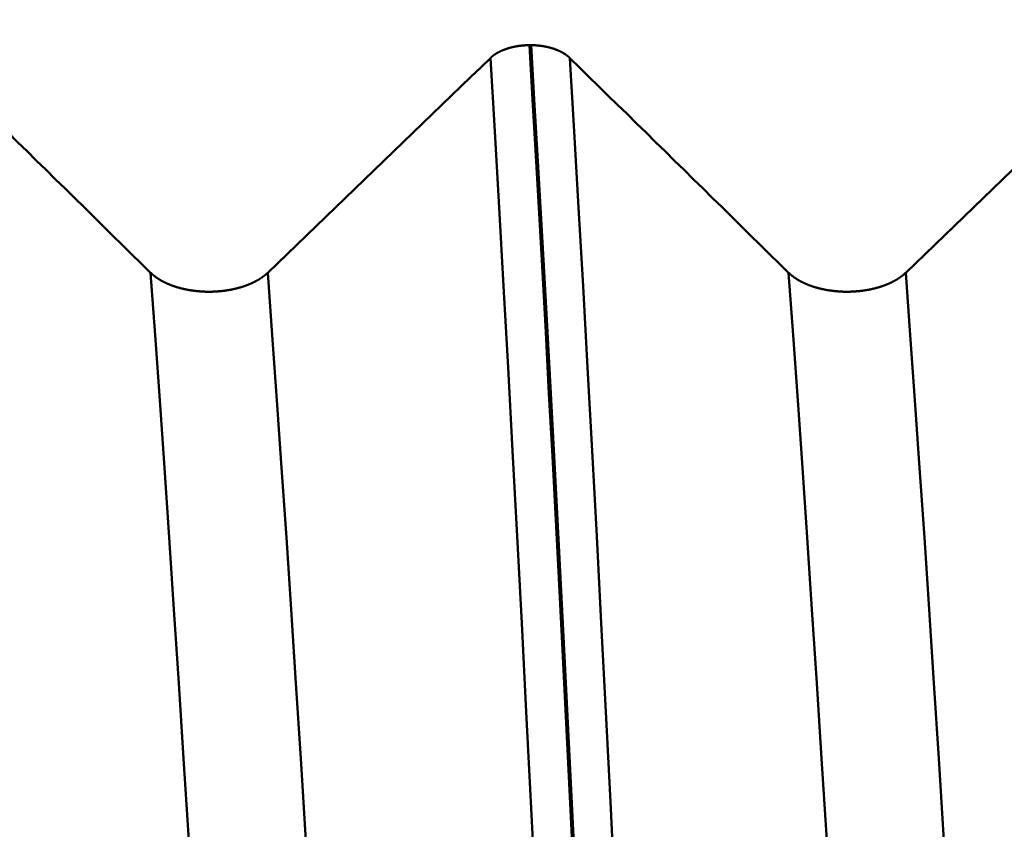
# Model space of a CAD drawing. Extents: x -50 to 107, y -39 to 95.
# Drawn here: x 63 to 65, y 1 to 3 of the extents above; entities that cross this region are included whole.
import ezdxf

# ---------------------------------------------------------------- set-up
doc = ezdxf.new("R2010")
doc.units = 0
doc.header["$PDMODE"] = 1
for name, color, linetype, lineweight in [('1', 4, 'Continuous', 50), ('2', 7, 'Continuous', 25), ('SK2', 7, 'Continuous', 25)]:
    doc.layers.add(name, color=color, linetype=linetype, lineweight=lineweight)
doc.styles.add('STANDARD 3.5 mm', font='monos.ttf', dxfattribs={"height": 3.5})
doc.dimstyles.new('AM_DIN', dxfattribs={"dimtxt": 3.5, "dimasz": 2.5, "dimexe": 2, "dimexo": 1, "dimgap": 1, "dimtad": 1, "dimdec": 1, "dimzin": 0, "dimdsep": 46, "dimtxsty": 'STANDARD 3.5 mm', "dimcen": 0.09, "dimadec": 0, "dimazin": 2, "dimtm": 1e-09, "dimtfac": 0.707107, "dimtmove": 0, "dimatfit": 3, "dimfxl": 1, "dimtolj": 1, "dimtzin": 0, "dimlwd": -1, "dimlwe": -1, "dimarcsym": 0})

# ---------------------------------------------------------------- blocks, each defined once
blk = doc.blocks.new('*D6')
at = {"layer": '2', "color": 0}
for p, q in [((67.6136, 6.1175), (67.6136, 32)), ((72, 4), (72, 32)), ((65.1136, 30), (62.6136, 30)), ((67.6136, 30), (72, 30)), ((74.5, 30), (90.5724, 30))]:
    blk.add_line(p, q, dxfattribs=at)
for points in [[(65.1136, 30.4167), (65.1136, 29.5833), (67.6136, 30)], [(74.5, 30.4167), (74.5, 29.5833), (72, 30)]]:
    blk.add_solid(points, dxfattribs=at)
at = {"layer": 'DEFPOINTS', "color": 0}
for p in [(67.6136, 30), (67.6136, 5.1175), (72, 3)]:
    blk.add_point(p, dxfattribs=at)
at = {"layer": '2', "color": 0, "insert": (83.7862, 35.7712), "char_height": 3.5, "attachment_point": 5, "style": 'STANDARD 3.5 mm'}
blk.add_mtext("\\A1;4.39\\P'C'", dxfattribs=at)
blk = doc.blocks.new('*D7')
at = {"layer": '2', "color": 0}
for p, q in [((57, 6.1175), (57, 47)), ((72, 4), (72, 47)), ((59.5, 45), (69.5, 45)), ((72, 45), (89.4578, 45))]:
    blk.add_line(p, q, dxfattribs=at)
for points in [[(59.5, 45.4167), (59.5, 44.5833), (57, 45)], [(69.5, 45.4167), (69.5, 44.5833), (72, 45)]]:
    blk.add_solid(points, dxfattribs=at)
at = {"layer": 'DEFPOINTS', "color": 0}
for p in [(57, 45), (57, 5.1175), (72, 3)]:
    blk.add_point(p, dxfattribs=at)
at = {"layer": '2', "color": 0, "insert": (82.8512, 47.8115), "char_height": 3.5, "attachment_point": 5, "style": 'STANDARD 3.5 mm'}
blk.add_mtext('\\A1;15.0', dxfattribs=at)
blk = doc.blocks.new('*D8')
at = {"layer": '2', "color": 0}
for p, q in [((33, 5.05), (33, 62)), ((72, 4), (72, 62)), ((69.5, 60), (35.5, 60))]:
    blk.add_line(p, q, dxfattribs=at)
for points in [[(35.5, 60.4167), (35.5, 59.5833), (33, 60)], [(69.5, 60.4167), (69.5, 59.5833), (72, 60)]]:
    blk.add_solid(points, dxfattribs=at)
at = {"layer": 'DEFPOINTS', "color": 0}
for p in [(33, 60), (33, 4.05), (72, 3)]:
    blk.add_point(p, dxfattribs=at)
at = {"layer": '2', "color": 0, "insert": (52.5, 62.8115), "char_height": 3.5, "attachment_point": 5, "style": 'STANDARD 3.5 mm'}
blk.add_mtext('\\A1;39.0', dxfattribs=at)
blk = doc.blocks.new('*D9')
at = {"layer": '2', "color": 0}
for p, q in [((0, 1), (0, 77)), ((73.8, 1), (73.8, 77)), ((71.3, 75), (2.5, 75))]:
    blk.add_line(p, q, dxfattribs=at)
for points in [[(2.5, 75.4167), (2.5, 74.5833), (0, 75)], [(71.3, 75.4167), (71.3, 74.5833), (73.8, 75)]]:
    blk.add_solid(points, dxfattribs=at)
at = {"layer": 'DEFPOINTS', "color": 0}
for p in [(0, 75), (0, 0), (73.8, 0)]:
    blk.add_point(p, dxfattribs=at)
at = {"layer": '2', "color": 0, "insert": (36.9, 77.8115), "char_height": 3.5, "attachment_point": 5, "style": 'STANDARD 3.5 mm'}
blk.add_mtext('\\A1;73.8', dxfattribs=at)
blk = doc.blocks.new('*D10')
at = {"layer": 'DEFPOINTS', "color": 0}
for p in [(-28, 90), (-28, 2.6), (73.8, 0)]:
    blk.add_point(p, dxfattribs=at)
at = {"layer": 'SK2', "color": 0}
for p, q in [((-28, 3.6), (-28, 92)), ((73.8, 1), (73.8, 92)), ((71.3, 90), (-25.5, 90))]:
    blk.add_line(p, q, dxfattribs=at)
for points in [[(-25.5, 90.4167), (-25.5, 89.5833), (-28, 90)], [(71.3, 90.4167), (71.3, 89.5833), (73.8, 90)]]:
    blk.add_solid(points, dxfattribs=at)
at = {"layer": 'SK2', "color": 0, "insert": (22.9, 92.8115), "char_height": 3.5, "attachment_point": 5, "style": 'STANDARD 3.5 mm'}
blk.add_mtext('\\A1;101.8', dxfattribs=at)
blk = doc.blocks.new('*D11')
at = {"layer": 'DEFPOINTS', "color": 0}
for p in [(67.6136, 5.1175), (-28, -2.6), (-28, -30)]:
    blk.add_point(p, dxfattribs=at)
at = {"layer": 'SK2', "color": 0}
for p, q in [((67.6136, 4.1175), (67.6136, -32)), ((-28, -3.6), (-28, -32)), ((65.1136, -30), (-25.5, -30))]:
    blk.add_line(p, q, dxfattribs=at)
for points in [[(-25.5, -29.5833), (-25.5, -30.4167), (-28, -30)], [(65.1136, -29.5833), (65.1136, -30.4167), (67.6136, -30)]]:
    blk.add_solid(points, dxfattribs=at)
at = {"layer": 'SK2', "color": 0, "insert": (20, -27.1885), "char_height": 3.5, "attachment_point": 5, "style": 'STANDARD 3.5 mm'}
blk.add_mtext('\\A1;95.6', dxfattribs=at)

msp = doc.modelspace()

# ---------------------------------------------------------------- linework, layer by layer
at = {"layer": '1'}
msp.add_line((63.7855, 3.2264), (63.7896, 3.2264), dxfattribs=at)
for points in [[(63.6938, 3.1961), (63.694, 3.1963), (63.6942, 3.1966), (63.6945, 3.1968), (63.6947, 3.197), (63.6949, 3.1972), (63.6951, 3.1974), (63.6954, 3.1976), (63.6956, 3.1978), (63.6958, 3.198), (63.6961, 3.1982), (63.6963, 3.1984), (63.6965, 3.1986), (63.6968, 3.1988), (63.697, 3.199), (63.6972, 3.1992), (63.6975, 3.1994), (63.6977, 3.1996), (63.698, 3.1998), (63.6982, 3.2), (63.6985, 3.2002), (63.6987, 3.2004), (63.699, 3.2006), (63.6992, 3.2008), (63.6995, 3.201), (63.6997, 3.2012), (63.7, 3.2014), (63.7002, 3.2016), (63.7005, 3.2018), (63.7008, 3.202), (63.701, 3.2022), (63.7013, 3.2024), (63.7015, 3.2026), (63.7018, 3.2028), (63.7021, 3.203), (63.7023, 3.2032), (63.7026, 3.2034), (63.7029, 3.2036), (63.7032, 3.2038), (63.7034, 3.2039), (63.7037, 3.2041), (63.704, 3.2043), (63.7043, 3.2045), (63.7045, 3.2047), (63.7048, 3.2049), (63.7051, 3.2051), (63.7054, 3.2053), (63.7057, 3.2054), (63.706, 3.2056), (63.7062, 3.2058), (63.7065, 3.206), (63.7068, 3.2062), (63.7071, 3.2064), (63.7074, 3.2065), (63.7077, 3.2067), (63.708, 3.2069), (63.7083, 3.2071), (63.7086, 3.2073), (63.7089, 3.2074), (63.7092, 3.2076), (63.7095, 3.2078), (63.7098, 3.208), (63.7101, 3.2081), (63.7104, 3.2083), (63.7107, 3.2085), (63.711, 3.2087), (63.7113, 3.2088), (63.7116, 3.209), (63.7119, 3.2092), (63.7122, 3.2093), (63.7125, 3.2095), (63.7129, 3.2097), (63.7132, 3.2098), (63.7135, 3.21), (63.7138, 3.2102), (63.7141, 3.2103), (63.7144, 3.2105), (63.7148, 3.2107), (63.7151, 3.2108), (63.7154, 3.211), (63.7157, 3.2112), (63.7161, 3.2113), (63.7164, 3.2115), (63.7167, 3.2116), (63.717, 3.2118), (63.7174, 3.212), (63.7177, 3.2121), (63.718, 3.2123), (63.7184, 3.2124), (63.7187, 3.2126), (63.719, 3.2127), (63.7194, 3.2129), (63.7197, 3.213), (63.72, 3.2132), (63.7204, 3.2133), (63.7207, 3.2135), (63.7211, 3.2136), (63.7214, 3.2138), (63.7218, 3.2139), (63.7221, 3.2141), (63.7224, 3.2142), (63.7228, 3.2144), (63.7231, 3.2145), (63.7235, 3.2147), (63.7238, 3.2148), (63.7242, 3.215), (63.7246, 3.2151), (63.7249, 3.2152), (63.7253, 3.2154), (63.7256, 3.2155), (63.726, 3.2157), (63.7263, 3.2158), (63.7267, 3.2159), (63.7271, 3.2161), (63.7274, 3.2162), (63.7278, 3.2163), (63.7281, 3.2165), (63.7285, 3.2166), (63.7289, 3.2167), (63.7292, 3.2169), (63.7296, 3.217), (63.73, 3.2171), (63.7303, 3.2173), (63.7307, 3.2174), (63.7311, 3.2175), (63.7315, 3.2176), (63.7318, 3.2178), (63.7322, 3.2179), (63.7326, 3.218), (63.733, 3.2181), (63.7333, 3.2183), (63.7337, 3.2184), (63.7341, 3.2185), (63.7345, 3.2186), (63.7348, 3.2188), (63.7352, 3.2189), (63.7356, 3.219), (63.736, 3.2191), (63.7364, 3.2192), (63.7368, 3.2193), (63.7371, 3.2195), (63.7375, 3.2196), (63.7379, 3.2197), (63.7383, 3.2198), (63.7387, 3.2199), (63.7391, 3.22), (63.7395, 3.2201), (63.7399, 3.2202), (63.7403, 3.2203), (63.7406, 3.2204), (63.741, 3.2206), (63.7414, 3.2207), (63.7418, 3.2208), (63.7422, 3.2209), (63.7426, 3.221), (63.743, 3.2211), (63.7434, 3.2212), (63.7438, 3.2213), (63.7442, 3.2214), (63.7446, 3.2215), (63.745, 3.2216), (63.7454, 3.2217), (63.7458, 3.2217), (63.7462, 3.2218), (63.7466, 3.2219), (63.747, 3.222), (63.7474, 3.2221), (63.7478, 3.2222), (63.7482, 3.2223), (63.7486, 3.2224), (63.749, 3.2225), (63.7494, 3.2226), (63.7498, 3.2226), (63.7502, 3.2227), (63.7506, 3.2228), (63.751, 3.2229), (63.7514, 3.223), (63.7519, 3.2231), (63.7523, 3.2231), (63.7527, 3.2232), (63.7531, 3.2233), (63.7535, 3.2234), (63.7539, 3.2234), (63.7543, 3.2235), (63.7547, 3.2236), (63.7552, 3.2237), (63.7556, 3.2237), (63.756, 3.2238), (63.7564, 3.2239), (63.7568, 3.2239), (63.7572, 3.224), (63.7577, 3.2241), (63.7581, 3.2242), (63.7585, 3.2242), (63.7589, 3.2243), (63.7593, 3.2243), (63.7597, 3.2244), (63.7602, 3.2245), (63.7606, 3.2245), (63.761, 3.2246), (63.7614, 3.2247), (63.7619, 3.2247), (63.7623, 3.2248), (63.7627, 3.2248), (63.7631, 3.2249), (63.7636, 3.2249), (63.764, 3.225), (63.7644, 3.225), (63.7648, 3.2251), (63.7653, 3.2251), (63.7657, 3.2252), (63.7661, 3.2252), (63.7665, 3.2253), (63.767, 3.2253), (63.7674, 3.2254), (63.7678, 3.2254), (63.7683, 3.2255), (63.7687, 3.2255), (63.7691, 3.2256), (63.7695, 3.2256), (63.77, 3.2256), (63.7704, 3.2257), (63.7708, 3.2257), (63.7713, 3.2258), (63.7717, 3.2258), (63.7721, 3.2258), (63.7726, 3.2259), (63.773, 3.2259), (63.7734, 3.2259), (63.7738, 3.226), (63.7743, 3.226), (63.7747, 3.226), (63.7751, 3.2261), (63.7756, 3.2261), (63.776, 3.2261), (63.7764, 3.2261), (63.7769, 3.2262), (63.7773, 3.2262), (63.7777, 3.2262), (63.7782, 3.2262), (63.7786, 3.2262), (63.779, 3.2263), (63.7795, 3.2263), (63.7799, 3.2263), (63.7803, 3.2263), (63.7808, 3.2263), (63.7812, 3.2264), (63.7816, 3.2264), (63.7821, 3.2264), (63.7825, 3.2264), (63.7829, 3.2264), (63.7834, 3.2264), (63.7838, 3.2264), (63.7842, 3.2264), (63.7847, 3.2264), (63.7851, 3.2264), (63.7855, 3.2264)], [(63.9615, -0.2754), (63.9543, -0.1151), (63.9472, 0.0448), (63.9401, 0.205), (63.9328, 0.3658), (63.9254, 0.5271), (63.9179, 0.6886), (63.9103, 0.8501), (63.9026, 1.0113), (63.8949, 1.172), (63.8871, 1.3319), (63.8792, 1.4907), (63.8713, 1.6482), (63.8634, 1.804), (63.8555, 1.9581), (63.8475, 2.11), (63.8396, 2.2597), (63.8317, 2.4069), (63.8239, 2.5515), (63.8161, 2.6931), (63.8083, 2.8316), (63.8006, 2.9668), (63.793, 3.0985), (63.7855, 3.2264)], [(63.7896, 3.2264), (63.79, 3.2264), (63.7905, 3.2264), (63.7909, 3.2264), (63.7913, 3.2264), (63.7918, 3.2264), (63.7922, 3.2264), (63.7926, 3.2264), (63.793, 3.2264), (63.7935, 3.2264), (63.7939, 3.2264), (63.7943, 3.2263), (63.7948, 3.2263), (63.7952, 3.2263), (63.7956, 3.2263), (63.7961, 3.2263), (63.7965, 3.2262), (63.7969, 3.2262), (63.7974, 3.2262), (63.7978, 3.2262), (63.7982, 3.2262), (63.7987, 3.2261), (63.7991, 3.2261), (63.7995, 3.2261), (63.8, 3.2261), (63.8004, 3.226), (63.8008, 3.226), (63.8013, 3.226), (63.8017, 3.2259), (63.8021, 3.2259), (63.8025, 3.2259), (63.803, 3.2258), (63.8034, 3.2258), (63.8038, 3.2258), (63.8043, 3.2257), (63.8047, 3.2257), (63.8051, 3.2256), (63.8056, 3.2256), (63.806, 3.2256), (63.8064, 3.2255), (63.8068, 3.2255), (63.8073, 3.2254), (63.8077, 3.2254), (63.8081, 3.2253), (63.8085, 3.2253), (63.809, 3.2252), (63.8094, 3.2252), (63.8098, 3.2251), (63.8103, 3.2251), (63.8107, 3.225), (63.8111, 3.225), (63.8115, 3.2249), (63.8119, 3.2249), (63.8124, 3.2248), (63.8128, 3.2248), (63.8132, 3.2247), (63.8136, 3.2247), (63.8141, 3.2246), (63.8145, 3.2245), (63.8149, 3.2245), (63.8153, 3.2244), (63.8157, 3.2244), (63.8162, 3.2243), (63.8166, 3.2242), (63.817, 3.2242), (63.8174, 3.2241), (63.8178, 3.224), (63.8182, 3.224), (63.8187, 3.2239), (63.8191, 3.2238), (63.8195, 3.2237), (63.8199, 3.2237), (63.8203, 3.2236), (63.8207, 3.2235), (63.8211, 3.2234), (63.8216, 3.2234), (63.822, 3.2233), (63.8224, 3.2232), (63.8228, 3.2231), (63.8232, 3.2231), (63.8236, 3.223), (63.824, 3.2229), (63.8244, 3.2228), (63.8248, 3.2227), (63.8252, 3.2226), (63.8256, 3.2226), (63.826, 3.2225), (63.8264, 3.2224), (63.8268, 3.2223), (63.8272, 3.2222), (63.8276, 3.2221), (63.828, 3.222), (63.8284, 3.2219), (63.8288, 3.2218), (63.8292, 3.2218), (63.8296, 3.2217), (63.83, 3.2216), (63.8304, 3.2215), (63.8308, 3.2214), (63.8312, 3.2213), (63.8316, 3.2212), (63.832, 3.2211), (63.8324, 3.221), (63.8328, 3.2209), (63.8332, 3.2208), (63.8336, 3.2207), (63.834, 3.2206), (63.8344, 3.2204), (63.8348, 3.2203), (63.8352, 3.2202), (63.8355, 3.2201), (63.8359, 3.22), (63.8363, 3.2199), (63.8367, 3.2198), (63.8371, 3.2197), (63.8375, 3.2196), (63.8379, 3.2195), (63.8382, 3.2193), (63.8386, 3.2192), (63.839, 3.2191), (63.8394, 3.219), (63.8398, 3.2189), (63.8402, 3.2188), (63.8405, 3.2186), (63.8409, 3.2185), (63.8413, 3.2184), (63.8417, 3.2183), (63.842, 3.2182), (63.8424, 3.218), (63.8428, 3.2179), (63.8432, 3.2178), (63.8435, 3.2177), (63.8439, 3.2175), (63.8443, 3.2174), (63.8446, 3.2173), (63.845, 3.2171), (63.8454, 3.217), (63.8457, 3.2169), (63.8461, 3.2167), (63.8465, 3.2166), (63.8468, 3.2165), (63.8472, 3.2163), (63.8476, 3.2162), (63.8479, 3.2161), (63.8483, 3.2159), (63.8486, 3.2158), (63.849, 3.2157), (63.8493, 3.2155), (63.8497, 3.2154), (63.8501, 3.2152), (63.8504, 3.2151), (63.8508, 3.215), (63.8511, 3.2148), (63.8515, 3.2147), (63.8518, 3.2145), (63.8522, 3.2144), (63.8525, 3.2142), (63.8528, 3.2141), (63.8532, 3.2139), (63.8535, 3.2138), (63.8539, 3.2136), (63.8542, 3.2135), (63.8545, 3.2133), (63.8549, 3.2132), (63.8552, 3.213), (63.8556, 3.2129), (63.8559, 3.2127), (63.8562, 3.2126), (63.8566, 3.2124), (63.8569, 3.2123), (63.8572, 3.2121), (63.8575, 3.212), (63.8579, 3.2118), (63.8582, 3.2116), (63.8585, 3.2115), (63.8588, 3.2113), (63.8592, 3.2112), (63.8595, 3.211), (63.8598, 3.2108), (63.8601, 3.2107), (63.8604, 3.2105), (63.8608, 3.2103), (63.8611, 3.2102), (63.8614, 3.21), (63.8617, 3.2098), (63.862, 3.2097), (63.8623, 3.2095), (63.8626, 3.2093), (63.8629, 3.2092), (63.8633, 3.209), (63.8636, 3.2088), (63.8639, 3.2087), (63.8642, 3.2085), (63.8645, 3.2083), (63.8648, 3.2081), (63.8651, 3.208), (63.8654, 3.2078), (63.8657, 3.2076), (63.866, 3.2074), (63.8663, 3.2073), (63.8666, 3.2071), (63.8669, 3.2069), (63.8671, 3.2067), (63.8674, 3.2065), (63.8677, 3.2064), (63.868, 3.2062), (63.8683, 3.206), (63.8686, 3.2058), (63.8689, 3.2056), (63.8692, 3.2054), (63.8694, 3.2053), (63.8697, 3.2051), (63.87, 3.2049), (63.8703, 3.2047), (63.8706, 3.2045), (63.8708, 3.2043), (63.8711, 3.2041), (63.8714, 3.2039), (63.8716, 3.2038), (63.8719, 3.2036), (63.8722, 3.2034), (63.8724, 3.2032), (63.8727, 3.203), (63.873, 3.2028), (63.8732, 3.2026), (63.8735, 3.2024), (63.8738, 3.2022), (63.874, 3.202), (63.8743, 3.2018), (63.8745, 3.2016), (63.8748, 3.2014), (63.875, 3.2012), (63.8753, 3.201), (63.8755, 3.2008), (63.8758, 3.2006), (63.876, 3.2004), (63.8763, 3.2002), (63.8765, 3.2), (63.8768, 3.1998), (63.877, 3.1996), (63.8772, 3.1994), (63.8775, 3.1992), (63.8777, 3.199), (63.878, 3.1988), (63.8782, 3.1986), (63.8784, 3.1984), (63.8787, 3.1982), (63.8789, 3.198), (63.8791, 3.1978), (63.8793, 3.1976), (63.8796, 3.1974), (63.8798, 3.1972), (63.88, 3.197), (63.8802, 3.1968), (63.8804, 3.1966), (63.8807, 3.1963), (63.8809, 3.1961)], [(63.9656, -0.2754), (63.9584, -0.1151), (63.9513, 0.0448), (63.9441, 0.205), (63.9368, 0.3658), (63.9295, 0.5271), (63.922, 0.6886), (63.9144, 0.8501), (63.9067, 1.0113), (63.8989, 1.172), (63.8911, 1.3319), (63.8833, 1.4907), (63.8754, 1.6482), (63.8675, 1.804), (63.8595, 1.9581), (63.8516, 2.11), (63.8437, 2.2597), (63.8358, 2.4069), (63.8279, 2.5515), (63.8201, 2.6931), (63.8124, 2.8316), (63.8047, 2.9668), (63.7971, 3.0985), (63.7896, 3.2264)], [(62.3809, 3.1961), (62.4033, 3.1742), (62.4257, 3.1523), (62.4481, 3.1303), (62.4704, 3.1084), (62.4928, 3.0864), (62.5152, 3.0645), (62.5376, 3.0425), (62.56, 3.0206), (62.5823, 2.9986), (62.6047, 2.9767), (62.6271, 2.9547), (62.6494, 2.9328), (62.6718, 2.9108), (62.6941, 2.8889), (62.7165, 2.8669), (62.7388, 2.845), (62.7612, 2.823), (62.7835, 2.801), (62.8058, 2.7791), (62.8282, 2.7571), (62.8505, 2.7351), (62.8728, 2.7132), (62.8951, 2.6912)], [(63.1705, 2.6912), (63.1933, 2.7132), (63.216, 2.7351), (63.2388, 2.7571), (63.2615, 2.779), (63.2843, 2.801), (63.3071, 2.8229), (63.3298, 2.8449), (63.3526, 2.8668), (63.3753, 2.8888), (63.3981, 2.9107), (63.4208, 2.9327), (63.4436, 2.9546), (63.4663, 2.9766), (63.4891, 2.9985), (63.5118, 3.0205), (63.5346, 3.0424), (63.5573, 3.0644), (63.5801, 3.0864), (63.6028, 3.1083), (63.6256, 3.1303), (63.6483, 3.1522), (63.6711, 3.1742), (63.6938, 3.1961)], [(63.8702, -0.2773), (63.8604, -0.0618), (63.8507, 0.1534), (63.8409, 0.3688), (63.8309, 0.5848), (63.8207, 0.8016), (63.8103, 1.018), (63.7998, 1.2333), (63.7891, 1.447), (63.7784, 1.6584), (63.7677, 1.8667), (63.7569, 2.0715), (63.7462, 2.2722), (63.7355, 2.4683), (63.7249, 2.6592), (63.7144, 2.8445), (63.704, 3.0237), (63.6938, 3.1961)], [(63.8809, 3.1961), (63.9033, 3.1742), (63.9257, 3.1523), (63.9481, 3.1303), (63.9704, 3.1084), (63.9928, 3.0864), (64.0152, 3.0645), (64.0376, 3.0425), (64.06, 3.0206), (64.0823, 2.9986), (64.1047, 2.9767), (64.1271, 2.9547), (64.1494, 2.9328), (64.1718, 2.9108), (64.1941, 2.8889), (64.2165, 2.8669), (64.2388, 2.845), (64.2612, 2.823), (64.2835, 2.801), (64.3058, 2.7791), (64.3282, 2.7571), (64.3505, 2.7351), (64.3728, 2.7132), (64.3951, 2.6912)], [(64.0573, -0.2773), (64.0475, -0.0618), (64.0378, 0.1534), (64.028, 0.3688), (64.018, 0.5848), (64.0078, 0.8016), (63.9974, 1.018), (63.9868, 1.2333), (63.9762, 1.447), (63.9655, 1.6584), (63.9547, 1.8667), (63.944, 2.0715), (63.9332, 2.2722), (63.9225, 2.4683), (63.9119, 2.6592), (63.9014, 2.8445), (63.8911, 3.0237), (63.8809, 3.1961)], [(64.6705, 2.6912), (64.6933, 2.7132), (64.716, 2.7351), (64.7388, 2.7571), (64.7615, 2.779), (64.7843, 2.801), (64.8071, 2.8229), (64.8298, 2.8449), (64.8526, 2.8668), (64.8753, 2.8888), (64.8981, 2.9107), (64.9208, 2.9327), (64.9436, 2.9546), (64.9663, 2.9766), (64.9891, 2.9985), (65.0118, 3.0205), (65.0346, 3.0424), (65.0573, 3.0644), (65.0801, 3.0864), (65.1028, 3.1083), (65.1256, 3.1303), (65.1483, 3.1522), (65.1711, 3.1742), (65.1938, 3.1961)], [(62.8951, 2.6912), (62.8954, 2.6909), (62.8957, 2.6906), (62.8961, 2.6903), (62.8964, 2.69), (62.8967, 2.6896), (62.8971, 2.6893), (62.8974, 2.689), (62.8977, 2.6887), (62.8981, 2.6884), (62.8984, 2.6881), (62.8988, 2.6878), (62.8991, 2.6875), (62.8995, 2.6872), (62.8998, 2.6869), (62.9002, 2.6866), (62.9005, 2.6863), (62.9009, 2.686), (62.9012, 2.6857), (62.9016, 2.6853), (62.902, 2.685), (62.9023, 2.6847), (62.9027, 2.6844), (62.9031, 2.6841), (62.9035, 2.6839), (62.9038, 2.6836), (62.9042, 2.6833), (62.9046, 2.683), (62.905, 2.6827), (62.9054, 2.6824), (62.9058, 2.6821), (62.9062, 2.6818), (62.9065, 2.6815), (62.9069, 2.6812), (62.9073, 2.6809), (62.9077, 2.6806), (62.9081, 2.6803), (62.9085, 2.6801), (62.909, 2.6798), (62.9094, 2.6795), (62.9098, 2.6792), (62.9102, 2.6789), (62.9106, 2.6786), (62.911, 2.6784), (62.9114, 2.6781), (62.9118, 2.6778), (62.9123, 2.6775), (62.9127, 2.6772), (62.9131, 2.677), (62.9135, 2.6767), (62.914, 2.6764), (62.9144, 2.6761), (62.9148, 2.6759), (62.9153, 2.6756), (62.9157, 2.6753), (62.9162, 2.6751), (62.9166, 2.6748), (62.917, 2.6745), (62.9175, 2.6742), (62.9179, 2.674), (62.9184, 2.6737), (62.9188, 2.6735), (62.9193, 2.6732), (62.9197, 2.6729), (62.9202, 2.6727), (62.9207, 2.6724), (62.9211, 2.6722), (62.9216, 2.6719), (62.922, 2.6716), (62.9225, 2.6714), (62.923, 2.6711), (62.9234, 2.6709), (62.9239, 2.6706), (62.9244, 2.6704), (62.9249, 2.6701), (62.9253, 2.6699), (62.9258, 2.6696), (62.9263, 2.6694), (62.9268, 2.6692), (62.9273, 2.6689), (62.9277, 2.6687), (62.9282, 2.6684), (62.9287, 2.6682), (62.9292, 2.668), (62.9297, 2.6677), (62.9302, 2.6675), (62.9307, 2.6672), (62.9312, 2.667), (62.9317, 2.6668), (62.9322, 2.6666), (62.9327, 2.6663), (62.9332, 2.6661), (62.9337, 2.6659), (62.9342, 2.6656), (62.9347, 2.6654), (62.9352, 2.6652), (62.9357, 2.665), (62.9363, 2.6647), (62.9368, 2.6645), (62.9373, 2.6643), (62.9378, 2.6641), (62.9383, 2.6639), (62.9389, 2.6636), (62.9394, 2.6634), (62.9399, 2.6632), (62.9404, 2.663), (62.941, 2.6628), (62.9415, 2.6626), (62.942, 2.6624), (62.9426, 2.6622), (62.9431, 2.662), (62.9437, 2.6618), (62.9442, 2.6615), (62.9447, 2.6613), (62.9453, 2.6611), (62.9458, 2.6609), (62.9464, 2.6607), (62.9469, 2.6605), (62.9475, 2.6603), (62.948, 2.6602), (62.9486, 2.66), (62.9491, 2.6598), (62.9497, 2.6596), (62.9502, 2.6594), (62.9508, 2.6592), (62.9514, 2.659), (62.9519, 2.6588), (62.9525, 2.6586), (62.953, 2.6584), (62.9536, 2.6583), (62.9542, 2.6581), (62.9547, 2.6579), (62.9553, 2.6577), (62.9559, 2.6575), (62.9565, 2.6574), (62.957, 2.6572), (62.9576, 2.657), (62.9582, 2.6568), (62.9587, 2.6567), (62.9593, 2.6565), (62.9599, 2.6563), (62.9605, 2.6562), (62.9611, 2.656), (62.9616, 2.6558), (62.9622, 2.6557), (62.9628, 2.6555), (62.9634, 2.6554), (62.964, 2.6552), (62.9646, 2.655), (62.9652, 2.6549), (62.9657, 2.6547), (62.9663, 2.6546), (62.9669, 2.6544), (62.9675, 2.6543), (62.9681, 2.6541), (62.9687, 2.654), (62.9693, 2.6538), (62.9699, 2.6537), (62.9705, 2.6535), (62.9711, 2.6534), (62.9717, 2.6533), (62.9723, 2.6531), (62.9729, 2.653), (62.9735, 2.6528), (62.9741, 2.6527), (62.9747, 2.6526), (62.9753, 2.6524), (62.9759, 2.6523), (62.9765, 2.6522), (62.9771, 2.6521), (62.9777, 2.6519), (62.9783, 2.6518), (62.979, 2.6517), (62.9796, 2.6516), (62.9802, 2.6514), (62.9808, 2.6513), (62.9814, 2.6512), (62.982, 2.6511), (62.9826, 2.651), (62.9833, 2.6509), (62.9839, 2.6507), (62.9845, 2.6506), (62.9851, 2.6505), (62.9857, 2.6504), (62.9864, 2.6503), (62.987, 2.6502), (62.9876, 2.6501), (62.9882, 2.65), (62.9889, 2.6499), (62.9901, 2.6497), (62.9914, 2.6495), (62.9926, 2.6493), (62.9939, 2.6491), (62.9952, 2.649), (62.9964, 2.6488), (62.9977, 2.6486), (62.999, 2.6485), (63.0003, 2.6483), (63.0016, 2.6482), (63.0028, 2.648), (63.0041, 2.6479), (63.0054, 2.6478), (63.0067, 2.6477), (63.008, 2.6475), (63.0093, 2.6474), (63.0106, 2.6473), (63.0118, 2.6472), (63.0131, 2.6471), (63.0144, 2.6471), (63.0157, 2.647), (63.017, 2.6469), (63.0183, 2.6468), (63.0196, 2.6468), (63.0209, 2.6467), (63.0222, 2.6467), (63.0235, 2.6466), (63.0248, 2.6466), (63.0261, 2.6466), (63.0274, 2.6465), (63.0287, 2.6465), (63.03, 2.6465), (63.0313, 2.6465), (63.0326, 2.6465), (63.0339, 2.6465), (63.0352, 2.6465), (63.0365, 2.6465), (63.0378, 2.6465), (63.0391, 2.6466), (63.0404, 2.6466), (63.0417, 2.6467), (63.043, 2.6467), (63.0443, 2.6468), (63.0456, 2.6468), (63.0469, 2.6469), (63.0482, 2.6469), (63.0495, 2.647), (63.0508, 2.6471), (63.0521, 2.6472), (63.0534, 2.6473), (63.0547, 2.6474), (63.056, 2.6475), (63.0573, 2.6476), (63.0586, 2.6477), (63.0598, 2.6478), (63.0611, 2.648), (63.0624, 2.6481), (63.0637, 2.6483), (63.065, 2.6484), (63.0662, 2.6486), (63.0675, 2.6487), (63.0688, 2.6489), (63.07, 2.649), (63.0713, 2.6492), (63.0719, 2.6493), (63.0726, 2.6494), (63.0732, 2.6495), (63.0738, 2.6496), (63.0744, 2.6497), (63.0751, 2.6498), (63.0757, 2.6499), (63.0763, 2.65), (63.0769, 2.6501), (63.0776, 2.6502), (63.0782, 2.6503), (63.0788, 2.6504), (63.08, 2.6506), (63.0813, 2.6508), (63.0825, 2.6511), (63.0838, 2.6513), (63.085, 2.6515), (63.0862, 2.6518), (63.0874, 2.652), (63.0886, 2.6523), (63.0899, 2.6525), (63.0905, 2.6527), (63.0911, 2.6528), (63.0917, 2.6529), (63.0923, 2.6531), (63.0929, 2.6532), (63.0935, 2.6534), (63.0941, 2.6535), (63.0947, 2.6537), (63.0953, 2.6538), (63.0959, 2.6539), (63.0965, 2.6541), (63.0971, 2.6542), (63.0977, 2.6544), (63.0983, 2.6545), (63.0989, 2.6547), (63.0995, 2.6548), (63.1, 2.655), (63.1006, 2.6552), (63.1012, 2.6553), (63.1018, 2.6555), (63.1024, 2.6556), (63.103, 2.6558), (63.1036, 2.656), (63.1041, 2.6561), (63.1047, 2.6563), (63.1053, 2.6565), (63.1059, 2.6566), (63.1065, 2.6568), (63.107, 2.657), (63.1076, 2.6571), (63.1082, 2.6573), (63.1088, 2.6575), (63.1093, 2.6577), (63.1099, 2.6578), (63.1105, 2.658), (63.111, 2.6582), (63.1116, 2.6584), (63.1122, 2.6586), (63.1127, 2.6587), (63.1133, 2.6589), (63.1139, 2.6591), (63.1144, 2.6593), (63.115, 2.6595), (63.1155, 2.6597), (63.1161, 2.6599), (63.1166, 2.6601), (63.1172, 2.6603), (63.1177, 2.6605), (63.1183, 2.6606), (63.1188, 2.6608), (63.1194, 2.661), (63.1199, 2.6612), (63.1205, 2.6614), (63.121, 2.6616), (63.1216, 2.6618), (63.1221, 2.6621), (63.1226, 2.6623), (63.1232, 2.6625), (63.1237, 2.6627), (63.1242, 2.6629), (63.1248, 2.6631), (63.1253, 2.6633), (63.1258, 2.6635), (63.1263, 2.6637), (63.1269, 2.6639), (63.1274, 2.6642), (63.1279, 2.6644), (63.1284, 2.6646), (63.1289, 2.6648), (63.1294, 2.665), (63.13, 2.6653), (63.1305, 2.6655), (63.131, 2.6657), (63.1315, 2.6659), (63.132, 2.6662), (63.1325, 2.6664), (63.133, 2.6666), (63.1335, 2.6669), (63.134, 2.6671), (63.1345, 2.6673), (63.135, 2.6676), (63.1355, 2.6678), (63.136, 2.668), (63.1365, 2.6683), (63.137, 2.6685), (63.1375, 2.6687), (63.138, 2.669), (63.1384, 2.6692), (63.1389, 2.6695), (63.1394, 2.6697), (63.1399, 2.67), (63.1404, 2.6702), (63.1409, 2.6705), (63.1413, 2.6707), (63.1418, 2.671), (63.1423, 2.6712), (63.1428, 2.6715), (63.1432, 2.6717), (63.1437, 2.672), (63.1442, 2.6722), (63.1446, 2.6725), (63.1451, 2.6727), (63.1455, 2.673), (63.146, 2.6733), (63.1465, 2.6735), (63.1469, 2.6738), (63.1474, 2.674), (63.1478, 2.6743), (63.1483, 2.6746), (63.1487, 2.6748), (63.1492, 2.6751), (63.1496, 2.6754), (63.15, 2.6756), (63.1505, 2.6759), (63.1509, 2.6762), (63.1514, 2.6765), (63.1518, 2.6767), (63.1522, 2.677), (63.1526, 2.6773), (63.1531, 2.6775), (63.1535, 2.6778), (63.1539, 2.6781), (63.1543, 2.6784), (63.1548, 2.6787), (63.1552, 2.6789), (63.1556, 2.6792), (63.156, 2.6795), (63.1564, 2.6798), (63.1568, 2.6801), (63.1572, 2.6804), (63.1576, 2.6806), (63.158, 2.6809), (63.1584, 2.6812), (63.1588, 2.6815), (63.1592, 2.6818), (63.1596, 2.6821), (63.16, 2.6824), (63.1604, 2.6827), (63.1608, 2.6829), (63.1612, 2.6832), (63.1616, 2.6835), (63.1619, 2.6838), (63.1623, 2.6841), (63.1627, 2.6844), (63.1631, 2.6847), (63.1634, 2.685), (63.1638, 2.6853), (63.1642, 2.6856), (63.1646, 2.6859), (63.1649, 2.6862), (63.1653, 2.6865), (63.1657, 2.6868), (63.166, 2.6871), (63.1664, 2.6875), (63.1667, 2.6878), (63.1671, 2.6881), (63.1674, 2.6884), (63.1678, 2.6887), (63.1681, 2.689), (63.1685, 2.6893), (63.1688, 2.6896), (63.1692, 2.6899), (63.1695, 2.6903), (63.1698, 2.6906), (63.1702, 2.6909), (63.1705, 2.6912)], [(63.0806, -0.3088), (63.0702, -0.1219), (63.06, 0.0646), (63.0497, 0.251), (63.0392, 0.4381), (63.0285, 0.6259), (63.0175, 0.8135), (63.0064, 1.0002), (62.9952, 1.1854), (62.984, 1.3685), (62.9726, 1.5489), (62.9613, 1.7259), (62.95, 1.8991), (62.9388, 2.0681), (62.9276, 2.2323), (62.9166, 2.3912), (62.9057, 2.5443), (62.8951, 2.6912)], [(63.356, -0.3088), (63.3456, -0.1219), (63.3353, 0.0646), (63.3251, 0.251), (63.3146, 0.4381), (63.3039, 0.6259), (63.2929, 0.8135), (63.2818, 1.0002), (63.2706, 1.1854), (63.2594, 1.3685), (63.248, 1.5489), (63.2367, 1.7259), (63.2254, 1.8991), (63.2142, 2.0681), (63.203, 2.2323), (63.192, 2.3912), (63.1811, 2.5443), (63.1705, 2.6912)], [(64.3951, 2.6912), (64.3954, 2.6909), (64.3957, 2.6906), (64.3961, 2.6903), (64.3964, 2.69), (64.3967, 2.6896), (64.3971, 2.6893), (64.3974, 2.689), (64.3977, 2.6887), (64.3981, 2.6884), (64.3984, 2.6881), (64.3988, 2.6878), (64.3991, 2.6875), (64.3995, 2.6872), (64.3998, 2.6869), (64.4002, 2.6866), (64.4005, 2.6863), (64.4009, 2.686), (64.4012, 2.6857), (64.4016, 2.6853), (64.402, 2.685), (64.4023, 2.6847), (64.4027, 2.6844), (64.4031, 2.6841), (64.4035, 2.6839), (64.4038, 2.6836), (64.4042, 2.6833), (64.4046, 2.683), (64.405, 2.6827), (64.4054, 2.6824), (64.4058, 2.6821), (64.4062, 2.6818), (64.4065, 2.6815), (64.4069, 2.6812), (64.4073, 2.6809), (64.4077, 2.6806), (64.4081, 2.6803), (64.4085, 2.6801), (64.409, 2.6798), (64.4094, 2.6795), (64.4098, 2.6792), (64.4102, 2.6789), (64.4106, 2.6786), (64.411, 2.6784), (64.4114, 2.6781), (64.4118, 2.6778), (64.4123, 2.6775), (64.4127, 2.6772), (64.4131, 2.677), (64.4135, 2.6767), (64.414, 2.6764), (64.4144, 2.6761), (64.4148, 2.6759), (64.4153, 2.6756), (64.4157, 2.6753), (64.4162, 2.6751), (64.4166, 2.6748), (64.417, 2.6745), (64.4175, 2.6742), (64.4179, 2.674), (64.4184, 2.6737), (64.4188, 2.6735), (64.4193, 2.6732), (64.4197, 2.6729), (64.4202, 2.6727), (64.4207, 2.6724), (64.4211, 2.6722), (64.4216, 2.6719), (64.422, 2.6716), (64.4225, 2.6714), (64.423, 2.6711), (64.4234, 2.6709), (64.4239, 2.6706), (64.4244, 2.6704), (64.4249, 2.6701), (64.4253, 2.6699), (64.4258, 2.6696), (64.4263, 2.6694), (64.4268, 2.6692), (64.4273, 2.6689), (64.4277, 2.6687), (64.4282, 2.6684), (64.4287, 2.6682), (64.4292, 2.668), (64.4297, 2.6677), (64.4302, 2.6675), (64.4307, 2.6672), (64.4312, 2.667), (64.4317, 2.6668), (64.4322, 2.6666), (64.4327, 2.6663), (64.4332, 2.6661), (64.4337, 2.6659), (64.4342, 2.6656), (64.4347, 2.6654), (64.4352, 2.6652), (64.4357, 2.665), (64.4363, 2.6647), (64.4368, 2.6645), (64.4373, 2.6643), (64.4378, 2.6641), (64.4383, 2.6639), (64.4389, 2.6636), (64.4394, 2.6634), (64.4399, 2.6632), (64.4404, 2.663), (64.441, 2.6628), (64.4415, 2.6626), (64.442, 2.6624), (64.4426, 2.6622), (64.4431, 2.662), (64.4437, 2.6618), (64.4442, 2.6615), (64.4447, 2.6613), (64.4453, 2.6611), (64.4458, 2.6609), (64.4464, 2.6607), (64.4469, 2.6605), (64.4475, 2.6603), (64.448, 2.6602), (64.4486, 2.66), (64.4491, 2.6598), (64.4497, 2.6596), (64.4502, 2.6594), (64.4508, 2.6592), (64.4514, 2.659), (64.4519, 2.6588), (64.4525, 2.6586), (64.453, 2.6584), (64.4536, 2.6583), (64.4542, 2.6581), (64.4547, 2.6579), (64.4553, 2.6577), (64.4559, 2.6575), (64.4565, 2.6574), (64.457, 2.6572), (64.4576, 2.657), (64.4582, 2.6568), (64.4587, 2.6567), (64.4593, 2.6565), (64.4599, 2.6563), (64.4605, 2.6562), (64.4611, 2.656), (64.4616, 2.6558), (64.4622, 2.6557), (64.4628, 2.6555), (64.4634, 2.6554), (64.464, 2.6552), (64.4646, 2.655), (64.4652, 2.6549), (64.4657, 2.6547), (64.4663, 2.6546), (64.4669, 2.6544), (64.4675, 2.6543), (64.4681, 2.6541), (64.4687, 2.654), (64.4693, 2.6538), (64.4699, 2.6537), (64.4705, 2.6535), (64.4711, 2.6534), (64.4717, 2.6533), (64.4723, 2.6531), (64.4729, 2.653), (64.4735, 2.6528), (64.4741, 2.6527), (64.4747, 2.6526), (64.4753, 2.6524), (64.4759, 2.6523), (64.4765, 2.6522), (64.4771, 2.6521), (64.4777, 2.6519), (64.4783, 2.6518), (64.479, 2.6517), (64.4796, 2.6516), (64.4802, 2.6514), (64.4808, 2.6513), (64.4814, 2.6512), (64.482, 2.6511), (64.4826, 2.651), (64.4833, 2.6509), (64.4839, 2.6507), (64.4845, 2.6506), (64.4851, 2.6505), (64.4857, 2.6504), (64.4864, 2.6503), (64.487, 2.6502), (64.4876, 2.6501), (64.4882, 2.65), (64.4889, 2.6499), (64.4901, 2.6497), (64.4914, 2.6495), (64.4926, 2.6493), (64.4939, 2.6491), (64.4952, 2.649), (64.4964, 2.6488), (64.4977, 2.6486), (64.499, 2.6485), (64.5003, 2.6483), (64.5016, 2.6482), (64.5028, 2.648), (64.5041, 2.6479), (64.5054, 2.6478), (64.5067, 2.6477), (64.508, 2.6475), (64.5093, 2.6474), (64.5106, 2.6473), (64.5118, 2.6472), (64.5131, 2.6471), (64.5144, 2.6471), (64.5157, 2.647), (64.517, 2.6469), (64.5183, 2.6468), (64.5196, 2.6468), (64.5209, 2.6467), (64.5222, 2.6467), (64.5235, 2.6466), (64.5248, 2.6466), (64.5261, 2.6466), (64.5274, 2.6465), (64.5287, 2.6465), (64.53, 2.6465), (64.5313, 2.6465), (64.5326, 2.6465), (64.5339, 2.6465), (64.5352, 2.6465), (64.5365, 2.6465), (64.5378, 2.6465), (64.5391, 2.6466), (64.5404, 2.6466), (64.5417, 2.6467), (64.543, 2.6467), (64.5443, 2.6468), (64.5456, 2.6468), (64.5469, 2.6469), (64.5482, 2.6469), (64.5495, 2.647), (64.5508, 2.6471), (64.5521, 2.6472), (64.5534, 2.6473), (64.5547, 2.6474), (64.556, 2.6475), (64.5573, 2.6476), (64.5586, 2.6477), (64.5598, 2.6478), (64.5611, 2.648), (64.5624, 2.6481), (64.5637, 2.6483), (64.565, 2.6484), (64.5662, 2.6486), (64.5675, 2.6487), (64.5688, 2.6489), (64.57, 2.649), (64.5713, 2.6492), (64.5719, 2.6493), (64.5726, 2.6494), (64.5732, 2.6495), (64.5738, 2.6496), (64.5744, 2.6497), (64.5751, 2.6498), (64.5757, 2.6499), (64.5763, 2.65), (64.5769, 2.6501), (64.5776, 2.6502), (64.5782, 2.6503), (64.5788, 2.6504), (64.58, 2.6506), (64.5813, 2.6508), (64.5825, 2.6511), (64.5838, 2.6513), (64.585, 2.6515), (64.5862, 2.6518), (64.5874, 2.652), (64.5886, 2.6523), (64.5899, 2.6525), (64.5905, 2.6527), (64.5911, 2.6528), (64.5917, 2.6529), (64.5923, 2.6531), (64.5929, 2.6532), (64.5935, 2.6534), (64.5941, 2.6535), (64.5947, 2.6537), (64.5953, 2.6538), (64.5959, 2.6539), (64.5965, 2.6541), (64.5971, 2.6542), (64.5977, 2.6544), (64.5983, 2.6545), (64.5989, 2.6547), (64.5995, 2.6548), (64.6, 2.655), (64.6006, 2.6552), (64.6012, 2.6553), (64.6018, 2.6555), (64.6024, 2.6556), (64.603, 2.6558), (64.6036, 2.656), (64.6041, 2.6561), (64.6047, 2.6563), (64.6053, 2.6565), (64.6059, 2.6566), (64.6065, 2.6568), (64.607, 2.657), (64.6076, 2.6571), (64.6082, 2.6573), (64.6088, 2.6575), (64.6093, 2.6577), (64.6099, 2.6578), (64.6105, 2.658), (64.611, 2.6582), (64.6116, 2.6584), (64.6122, 2.6586), (64.6127, 2.6587), (64.6133, 2.6589), (64.6139, 2.6591), (64.6144, 2.6593), (64.615, 2.6595), (64.6155, 2.6597), (64.6161, 2.6599), (64.6166, 2.6601), (64.6172, 2.6603), (64.6177, 2.6605), (64.6183, 2.6606), (64.6188, 2.6608), (64.6194, 2.661), (64.6199, 2.6612), (64.6205, 2.6614), (64.621, 2.6616), (64.6216, 2.6618), (64.6221, 2.6621), (64.6226, 2.6623), (64.6232, 2.6625), (64.6237, 2.6627), (64.6242, 2.6629), (64.6248, 2.6631), (64.6253, 2.6633), (64.6258, 2.6635), (64.6263, 2.6637), (64.6269, 2.6639), (64.6274, 2.6642), (64.6279, 2.6644), (64.6284, 2.6646), (64.6289, 2.6648), (64.6294, 2.665), (64.63, 2.6653), (64.6305, 2.6655), (64.631, 2.6657), (64.6315, 2.6659), (64.632, 2.6662), (64.6325, 2.6664), (64.633, 2.6666), (64.6335, 2.6669), (64.634, 2.6671), (64.6345, 2.6673), (64.635, 2.6676), (64.6355, 2.6678), (64.636, 2.668), (64.6365, 2.6683), (64.637, 2.6685), (64.6375, 2.6687), (64.638, 2.669), (64.6384, 2.6692), (64.6389, 2.6695), (64.6394, 2.6697), (64.6399, 2.67), (64.6404, 2.6702), (64.6409, 2.6705), (64.6413, 2.6707), (64.6418, 2.671), (64.6423, 2.6712), (64.6428, 2.6715), (64.6432, 2.6717), (64.6437, 2.672), (64.6442, 2.6722), (64.6446, 2.6725), (64.6451, 2.6727), (64.6455, 2.673), (64.646, 2.6733), (64.6465, 2.6735), (64.6469, 2.6738), (64.6474, 2.674), (64.6478, 2.6743), (64.6483, 2.6746), (64.6487, 2.6748), (64.6492, 2.6751), (64.6496, 2.6754), (64.65, 2.6756), (64.6505, 2.6759), (64.6509, 2.6762), (64.6514, 2.6765), (64.6518, 2.6767), (64.6522, 2.677), (64.6526, 2.6773), (64.6531, 2.6775), (64.6535, 2.6778), (64.6539, 2.6781), (64.6543, 2.6784), (64.6548, 2.6787), (64.6552, 2.6789), (64.6556, 2.6792), (64.656, 2.6795), (64.6564, 2.6798), (64.6568, 2.6801), (64.6572, 2.6804), (64.6576, 2.6806), (64.658, 2.6809), (64.6584, 2.6812), (64.6588, 2.6815), (64.6592, 2.6818), (64.6596, 2.6821), (64.66, 2.6824), (64.6604, 2.6827), (64.6608, 2.6829), (64.6612, 2.6832), (64.6616, 2.6835), (64.6619, 2.6838), (64.6623, 2.6841), (64.6627, 2.6844), (64.6631, 2.6847), (64.6634, 2.685), (64.6638, 2.6853), (64.6642, 2.6856), (64.6646, 2.6859), (64.6649, 2.6862), (64.6653, 2.6865), (64.6657, 2.6868), (64.666, 2.6871), (64.6664, 2.6875), (64.6667, 2.6878), (64.6671, 2.6881), (64.6674, 2.6884), (64.6678, 2.6887), (64.6681, 2.689), (64.6685, 2.6893), (64.6688, 2.6896), (64.6692, 2.6899), (64.6695, 2.6903), (64.6698, 2.6906), (64.6702, 2.6909), (64.6705, 2.6912)], [(64.5806, -0.3088), (64.5702, -0.1219), (64.56, 0.0646), (64.5497, 0.251), (64.5392, 0.4381), (64.5285, 0.6259), (64.5175, 0.8135), (64.5064, 1.0002), (64.4952, 1.1854), (64.484, 1.3685), (64.4726, 1.5489), (64.4613, 1.7259), (64.45, 1.8991), (64.4388, 2.0681), (64.4276, 2.2323), (64.4166, 2.3912), (64.4057, 2.5443), (64.3951, 2.6912)], [(64.856, -0.3088), (64.8456, -0.1219), (64.8353, 0.0646), (64.8251, 0.251), (64.8146, 0.4381), (64.8039, 0.6259), (64.7929, 0.8135), (64.7818, 1.0002), (64.7706, 1.1854), (64.7594, 1.3685), (64.748, 1.5489), (64.7367, 1.7259), (64.7254, 1.8991), (64.7142, 2.0681), (64.703, 2.2323), (64.692, 2.3912), (64.6811, 2.5443), (64.6705, 2.6912)]]:
    msp.add_lwpolyline(points, dxfattribs=at)

# ---------------------------------------------------------------- dimensions: what is measured, and where the dimension line sits
at = {"layer": '2'}
for base, p1, p2, picture, middle in [((0, 75), (73.8, 0), (0, 0), '*D9', (36.9, 75)), ((33, 60), (72, 3), (33, 4.05), '*D8', (52.5, 60)), ((57, 45), (72, 3), (57, 5.1175), '*D7', (82.8512, 45))]:
    dim = msp.add_linear_dim(base=base, p1=p1, p2=p2, dimstyle='AM_DIN', dxfattribs=at)
    dim.commit()
    dim.dimension.update_dxf_attribs({"geometry": picture, "text_midpoint": middle, "dimtype": 160})
dim = msp.add_linear_dim(base=(67.6136, 30), p1=(72, 3), p2=(67.6136, 5.1175), text="<>\\P'C'", dimstyle='AM_DIN', override={"dimdec": 2}, dxfattribs=at)
dim.commit()
dim.dimension.update_dxf_attribs({"geometry": '*D6', "text_midpoint": (83.7862, 30), "dimtype": 160})
at = {"layer": 'SK2'}
for base, p1, p2, picture, middle in [((-28, 90), (73.8, 0), (-28, 2.6), '*D10', (22.9, 90)), ((-28, -30), (67.6136, 5.1175), (-28, -2.6), '*D11', (20, -30))]:
    dim = msp.add_linear_dim(base=base, p1=p1, p2=p2, dimstyle='AM_DIN', dxfattribs=at)
    dim.commit()
    dim.dimension.update_dxf_attribs({"geometry": picture, "text_midpoint": middle, "dimtype": 160})

doc.saveas('drawing.dxf')
